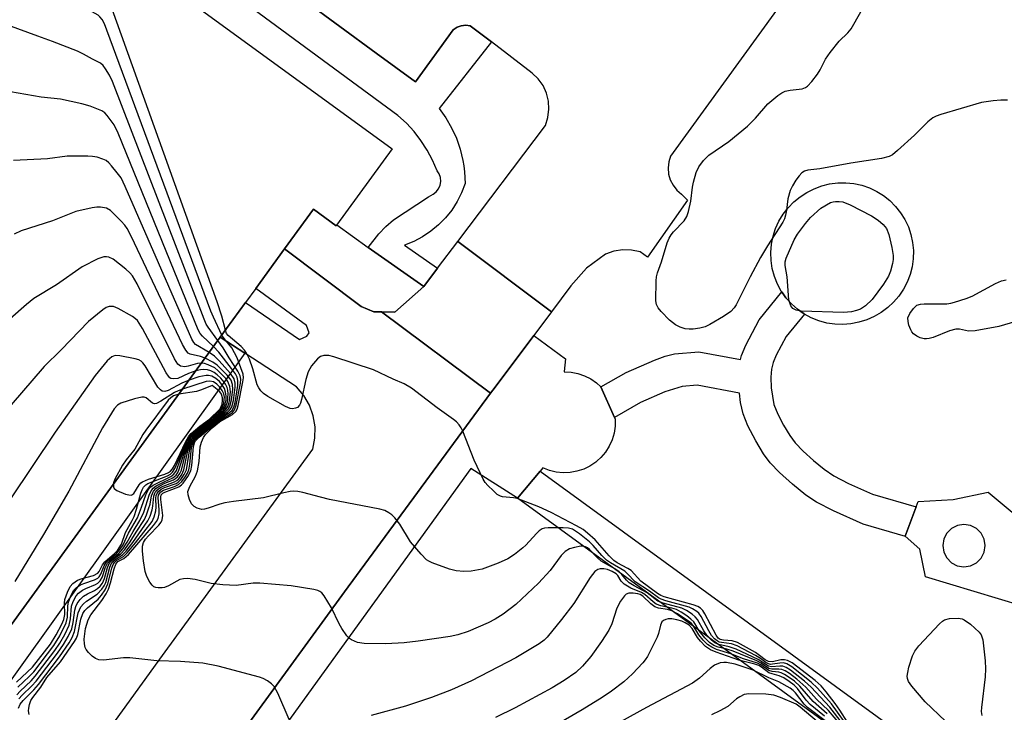
# Model space of a CAD drawing. Units: inches. Extents: x 1243766 to 1249766, y 529454 to 533455.
# Drawn here: x 1245947 to 1246164, y 531720 to 531872 of the extents above; entities that cross this region are included whole.
import ezdxf

# ---------------------------------------------------------------- set-up
doc = ezdxf.new("R2010")
doc.units = ezdxf.units.IN
doc.header["$MEASUREMENT"] = 0
for name, color, linetype in [('BLDG-Footprint', 5, 'Continuous'), ('CULTRL-Pad', 6, 'Continuous'), ('TRANS-Non Street Sidewalk', 7, 'Continuous'), ('TRANS-Parking Lot', 4, 'Continuous'), ('TRANS-Street Sidewalk', 7, 'Continuous'), ('Undefined', 1, 'Continuous')]:
    doc.layers.add(name, color=color, linetype=linetype)

msp = doc.modelspace()

# ---------------------------------------------------------------- linework, layer by layer
at = {"layer": 'BLDG-Footprint', "elevation": 426.89}
msp.add_lwpolyline([(1245694.27, 531917.39), (1245718.31, 531938.77), (1245725.57, 531930.6), (1245747.66, 531905.72), (1245753.22, 531899.45), (1245822.14, 531994.23), (1246028.83, 531843.95), (1246016.59, 531827.11), (1246016.52, 531827.03), (1246011.5, 531830.68), (1246005.15, 531821.96), (1245998.79, 531813.2), (1245996.53, 531810.09), (1245990.97, 531802.45), (1245892.11, 531666.48), (1245875.59, 531643.77), (1245862.66, 531625.98), (1245845.35, 531638.56), (1245848.31, 531642.63), (1245694.44, 531815.9), (1245737.05, 531874.81), (1245707.08, 531904.64)], close=True, dxfattribs=at)
at = {"layer": 'CULTRL-Pad'}
for points in [[(1246129.93, 531805.4), (1246128.15, 531805.25), (1246126.36, 531805.32), (1246124.58, 531805.59), (1246122.85, 531806.06), (1246121.19, 531806.72), (1246119.67, 531807.55), (1246119.61, 531807.58), (1246118.14, 531808.61), (1246116.8, 531809.8), (1246115.61, 531811.14), (1246115.16, 531811.78), (1246114.58, 531812.61), (1246113.73, 531814.18), (1246113.06, 531815.85), (1246112.59, 531817.58), (1246112.32, 531819.35), (1246112.26, 531821.14), (1246112.4, 531822.93), (1246112.75, 531824.69), (1246113.3, 531826.4), (1246114.04, 531828.03), (1246114.97, 531829.57), (1246116.06, 531830.99), (1246117.31, 531832.27), (1246118.7, 531833.4), (1246120.22, 531834.37), (1246121.83, 531835.15), (1246123.5, 531835.78), (1246125.23, 531836.21), (1246127, 531836.45), (1246128.78, 531836.48), (1246130.55, 531836.31), (1246132.3, 531835.93), (1246133.99, 531835.36), (1246135.6, 531834.59), (1246137.11, 531833.65), (1246138.51, 531832.54), (1246139.77, 531831.28), (1246140.87, 531829.88), (1246141.81, 531828.36), (1246142.57, 531826.74), (1246143.14, 531825.06), (1246143.51, 531823.31), (1246143.68, 531821.53), (1246143.64, 531819.75), (1246143.4, 531817.98), (1246142.96, 531816.26), (1246142.32, 531814.59), (1246141.5, 531813.01), (1246140.5, 531811.53), (1246139.33, 531810.18), (1246138.02, 531808.97), (1246136.58, 531807.92), (1246135.03, 531807.04), (1246133.4, 531806.29), (1246131.69, 531805.75)], [(1245996.39, 531798.91), (1245898.4, 531662.19), (1245892.11, 531666.48), (1245990.97, 531802.45)]]:
    msp.add_lwpolyline(points, close=True, dxfattribs=at)
msp.add_polyline3d([(1246167.81, 531743.21, 0), (1246146.34, 531749.69, 0), (1246145.13, 531755.77, 0), (1246141.88, 531758.6, 0), (1246144.72, 531766.3, 0), (1246152.42, 531766.71, 0), (1246160.12, 531768.33, 0), (1246169.43, 531760.63, 0)], dxfattribs=at)
msp.add_polyline3d([(1246157.56, 531760.34, 0), (1246156.26, 531761.01, 0), (1246154.82, 531761.24, 0), (1246153.37, 531761.01, 0), (1246152.07, 531760.35, 0), (1246151.04, 531759.32, 0), (1246150.37, 531758.02, 0), (1246150.14, 531756.58, 0), (1246150.37, 531755.13, 0), (1246151.03, 531753.83, 0), (1246152.06, 531752.79, 0), (1246153.36, 531752.13, 0), (1246154.8, 531751.9, 0), (1246156.25, 531752.12, 0), (1246157.55, 531752.79, 0), (1246158.58, 531753.82, 0), (1246159.25, 531755.12, 0), (1246159.48, 531756.56, 0), (1246159.25, 531758.01, 0), (1246158.59, 531759.31, 0)], close=True, dxfattribs=at)
at = {"layer": 'TRANS-Non Street Sidewalk'}
for points in [[(1246023.54, 531822.24), (1246035.79, 531813.65), (1246029.44, 531808.01), (1246026.5, 531808.04), (1246024.8, 531808.05), (1246021.99, 531809.21), (1246005.15, 531821.96), (1246011.5, 531830.68), (1246016.52, 531827.03), (1246016.59, 531827.11), (1246016.67, 531827.23)], [(1246077.79, 531784.81), (1246074.8, 531791.5), (1246080.4, 531794.66), (1246086.66, 531797.43), (1246089, 531798.27), (1246091.04, 531798.79), (1246096.41, 531799.27), (1246105.59, 531797.54), (1246105.83, 531798.41), (1246106.76, 531800.74), (1246109.73, 531806.28), (1246114.71, 531812.42), (1246115.16, 531811.78), (1246115.61, 531811.14), (1246116.8, 531809.8), (1246118.14, 531808.61), (1246119.61, 531807.58), (1246119.67, 531807.55), (1246115.66, 531802.61), (1246113.47, 531798.53), (1246112.79, 531796.87), (1246112.39, 531795.41), (1246112.25, 531793.67), (1246112.32, 531791.3), (1246112.96, 531787.61), (1246113.81, 531785.48), (1246115.04, 531783.07), (1246116.43, 531780.78), (1246117.6, 531779.22), (1246119.4, 531777.34), (1246121.66, 531775.3), (1246124.03, 531773.4), (1246126.15, 531771.95), (1246129.38, 531770.27), (1246134.67, 531767.87), (1246144.27, 531765.1), (1246141.88, 531758.6), (1246141.91, 531758.58), (1246132.58, 531761.28), (1246126.05, 531764.18), (1246122.35, 531766.1), (1246119.99, 531767.7), (1246117.01, 531770.09), (1246114.16, 531772.67), (1246112.15, 531774.77), (1246110.65, 531776.78), (1246108.93, 531779.62), (1246107.23, 531782.94), (1246106.17, 531785.59), (1246105.58, 531788.08), (1246105.34, 531790.16), (1246096.06, 531791.91), (1246092.72, 531791.61), (1246088.93, 531790.46), (1246083.52, 531788.05)], [(1246056.45, 531766.98), (1246061.44, 531772.98), (1246163.23, 531698.84), (1246160.96, 531695.63), (1246158.77, 531692.45)]]:
    msp.add_lwpolyline(points, close=True, dxfattribs=at)
at = {"layer": 'TRANS-Parking Lot'}
msp.add_lwpolyline([(1246063.92, 531808.03), (1246060.02, 531802.83), (1246051.53, 531791.48), (1246050.53, 531790.12), (1246026.5, 531808.04), (1246029.44, 531808.01), (1246035.79, 531813.65), (1246038.86, 531817.7), (1246043.27, 531823.55)], close=True, dxfattribs=at)
msp.add_lwpolyline([(1245924.29, 531657.91), (1245978.23, 531732.37), (1246011.33, 531777.8), (1246011.83, 531780.21), (1246011.87, 531782.69), (1246011.46, 531785.13), (1246010.61, 531787.47), (1246009.35, 531789.62), (1246007.73, 531791.5), (1245996.39, 531798.91), (1245990.97, 531802.45), (1245996.53, 531810.09), (1246008.39, 531801.97), (1246010.02, 531802.66), (1246010.55, 531803.43), (1246009.99, 531805.06), (1245998.79, 531813.2), (1246005.15, 531821.96), (1246021.99, 531809.21), (1246024.8, 531808.05), (1246026.5, 531808.04), (1246050.53, 531790.12), (1246020.97, 531749.94), (1246018.35, 531746.38), (1245971.61, 531682.25)], dxfattribs=at)
msp.add_polyline3d([(1246160.26, 531938.87, 0), (1246090.17, 531842.35, 0), (1246089.77, 531841.08, 0), (1246089.63, 531839.75, 0), (1246089.75, 531838.41, 0), (1246090.12, 531837.12, 0), (1246090.73, 531835.92, 0), (1246091.56, 531834.85, 0), (1246092.58, 531833.96, 0), (1246093.92, 531832.66, 0), (1246085.09, 531820.08, 0), (1246083.51, 531821.25, 0), (1246081.59, 531821.63, 0), (1246079.63, 531821.68, 0), (1246077.69, 531821.38, 0), (1246075.83, 531820.75, 0), (1246071.64, 531817.68, 0), (1246068.22, 531813.78, 0), (1246063.92, 531808.03, 0), (1246043.27, 531823.55, 0), (1246062.6, 531849.11, 0), (1246063.16, 531850.84, 0), (1246063.39, 531852.66, 0), (1246063.28, 531854.48, 0), (1246062.84, 531856.25, 0), (1246062.08, 531857.91, 0), (1246061.02, 531859.39, 0), (1246059.71, 531860.65, 0), (1246050.71, 531867.5, 0), (1246046.03, 531871.06, 0), (1246045.05, 531871.17, 0), (1246044.07, 531871.06, 0), (1246043.14, 531870.73, 0), (1246042.3, 531870.19, 0), (1246034.01, 531858.69, 0), (1246025.34, 531865.05, 0), (1245977.26, 531900.33, 0)], dxfattribs=at)
at = {"layer": 'TRANS-Street Sidewalk'}
for points in [[(1245977.26, 531900.33), (1246025.34, 531865.05), (1246034.01, 531858.69), (1246042.3, 531870.19), (1246043.14, 531870.73), (1246044.07, 531871.06), (1246045.05, 531871.17), (1246046.03, 531871.06), (1246050.71, 531867.5), (1246039.17, 531852.85), (1246040.65, 531850.78), (1246041.92, 531848.59), (1246042.99, 531846.27), (1246043.82, 531843.87), (1246044.42, 531841.4), (1246044.6, 531840.2), (1246044.79, 531838.89), (1246044.91, 531836.35), (1246044.13, 531834.29), (1246043.14, 531832.33), (1246041.95, 531830.48), (1246040.58, 531828.76), (1246039.04, 531827.19), (1246037.35, 531825.79), (1246035.52, 531824.57), (1246033.58, 531823.54), (1246031.55, 531822.72), (1246038.86, 531817.7), (1246035.79, 531813.65), (1246023.54, 531822.24), (1246025.91, 531825.26), (1246027.44, 531826.85), (1246029.12, 531828.28), (1246036.86, 531833.36), (1246037.84, 531834), (1246038.52, 531834.5), (1246039.05, 531835.17), (1246039.4, 531835.94), (1246039.54, 531836.78), (1246039.47, 531837.62), (1246039.19, 531838.42), (1246038.72, 531839.13), (1246037.73, 531841.44), (1246036.55, 531843.66), (1246035.18, 531845.77), (1246033.65, 531847.76), (1246031.96, 531849.62), (1246030.11, 531851.33), (1245878.04, 531963.12)], [(1245971.61, 531682.25), (1246018.35, 531746.38), (1246020.97, 531749.94), (1246050.53, 531790.12), (1246051.53, 531791.48), (1246060.02, 531802.83), (1246067.05, 531797.7), (1246066.71, 531794.91), (1246066.71, 531794.84), (1246068.25, 531794.76), (1246069.76, 531794.46), (1246071.22, 531793.96), (1246072.59, 531793.26), (1246073.85, 531792.38), (1246074.8, 531791.5), (1246077.79, 531784.81), (1246077.98, 531784.39), (1246077.96, 531782.85), (1246077.74, 531781.32), (1246077.3, 531779.84), (1246076.66, 531778.44), (1246075.84, 531777.14), (1246074.84, 531775.96), (1246074, 531775.21), (1246073.7, 531774.93), (1246072.42, 531774.07), (1246071.03, 531773.4), (1246069.56, 531772.92), (1246068.05, 531772.65), (1246066.51, 531772.6), (1246064.97, 531772.76), (1246063.47, 531773.12), (1246062.04, 531773.69), (1246061.44, 531772.98), (1246056.45, 531766.98), (1246046.2, 531773.51), (1245928.88, 531611.34)]]:
    msp.add_lwpolyline(points, dxfattribs=at)
at = {"layer": 'Undefined'}
for points, elevation in [([(1245992.1, 531804), (1245991.31, 531807.09), (1245990.28, 531810.27), (1245964.75, 531881.58), (1245964.06, 531883.2), (1245963.72, 531883.66), (1245963.33, 531884.01), (1245961.05, 531885.51), (1245959.24, 531887.36), (1245958.5, 531888), (1245950.83, 531893.73), (1245932.24, 531906.78)], 436), ([(1245991.33, 531802.94), (1245989.46, 531806.85), (1245988.9, 531808.22), (1245965.98, 531870.1), (1245965.43, 531871.5), (1245964.91, 531872.44), (1245964.44, 531873.04), (1245964.04, 531873.38), (1245962.04, 531874.5), (1245959.65, 531876.37), (1245957.62, 531877.6), (1245951.94, 531880.85), (1245936.22, 531889.36)], 434), ([(1246164.41, 531854.66), (1246162.97, 531854.65), (1246161.26, 531854.52), (1246158.69, 531854.18), (1246149.74, 531851.53), (1246148.73, 531851.17), (1246147.97, 531850.8), (1246146.84, 531849.91), (1246143.93, 531846.99), (1246140.21, 531843.58), (1246139.08, 531842.66), (1246138.32, 531842.26), (1246136.62, 531841.86), (1246129.86, 531840.78), (1246123.04, 531839.57), (1246120.42, 531839.24), (1246119.71, 531839.03), (1246119.09, 531838.64), (1246118.49, 531838.03), (1246117.81, 531837.08), (1246117.04, 531835.83), (1246116.53, 531834.8), (1246115.98, 531832.95), (1246115.7, 531830.42), (1246115.49, 531829.34), (1246115.26, 531828.55), (1246114.92, 531827.78), (1246111.57, 531822.62), (1246109.99, 531820.04), (1246107.71, 531815.75), (1246104.66, 531809.6), (1246104.18, 531808.93), (1246103.45, 531808.16), (1246101.82, 531807.01), (1246098.81, 531805.23), (1246097.77, 531804.74), (1246096.63, 531804.46), (1246095.15, 531804.26), (1246094.27, 531804.2), (1246093.41, 531804.29), (1246092.31, 531804.65), (1246091.27, 531805.17), (1246089.94, 531806.25), (1246088.13, 531808.09), (1246087.42, 531808.95), (1246087.08, 531809.67), (1246086.95, 531810.5), (1246086.97, 531814.9), (1246087.06, 531815.76), (1246087.29, 531816.61), (1246088.19, 531819.1), (1246089.45, 531823.24), (1246089.86, 531824.3), (1246090.3, 531825.02), (1246090.83, 531825.67), (1246093.19, 531828.09), (1246093.76, 531829.03), (1246094.11, 531830.12), (1246094.63, 531832.4), (1246095, 531835.54), (1246095.2, 531836.64), (1246095.85, 531838.77), (1246096.43, 531840.02), (1246097.45, 531841.35), (1246098.62, 531842.55), (1246103.01, 531845.54), (1246107.11, 531848.96), (1246108.87, 531850.74), (1246111.63, 531853.89), (1246113.79, 531855.68), (1246114.7, 531856.31), (1246115.45, 531856.64), (1246116.52, 531856.87), (1246119.14, 531857.19), (1246119.94, 531857.45), (1246120.37, 531857.76), (1246121.32, 531858.78), (1246122.53, 531860.38), (1246123.12, 531861.37), (1246124.32, 531863.69), (1246125.34, 531865.14), (1246127.36, 531867.69), (1246129.26, 531869.54), (1246129.97, 531870.38), (1246132.12, 531874.1)], 438), ([(1245990.43, 531801.71), (1245988.27, 531804.66), (1245987.88, 531805.35), (1245987.39, 531806.44), (1245967.19, 531858.78), (1245966.59, 531860.15), (1245965.69, 531861.61), (1245965.17, 531862.28), (1245964.55, 531862.81), (1245962.81, 531863.67), (1245960.85, 531864.83), (1245959.53, 531865.44), (1245954, 531867.63), (1245950.73, 531868.75), (1245939.67, 531872.8)], 432), ([(1245989.5, 531800.43), (1245987.01, 531802.68), (1245986.52, 531803.31), (1245986.11, 531804.09), (1245968.49, 531847.37), (1245967.57, 531849.21), (1245966.07, 531851.27), (1245965.5, 531851.86), (1245964.83, 531852.3), (1245962.31, 531853.34), (1245960.47, 531853.89), (1245955.77, 531854.86), (1245951.49, 531855.37), (1245943.06, 531856.81)], 430), ([(1245988.53, 531799.1), (1245985.52, 531800.89), (1245985.14, 531801.27), (1245984.69, 531802), (1245970.01, 531835.67), (1245969.1, 531837.55), (1245968.27, 531838.69), (1245967.01, 531840.23), (1245966.44, 531840.85), (1245965.81, 531841.37), (1245965.11, 531841.7), (1245963.83, 531842.09), (1245962.81, 531842.28), (1245961.77, 531842.36), (1245957.2, 531842.34), (1245952.88, 531841.78), (1245945.44, 531841.39)], 428), ([(1245987.62, 531797.84), (1245986.57, 531798.24), (1245984.31, 531798.76), (1245983.89, 531798.98), (1245983.35, 531799.58), (1245982.67, 531800.86), (1245971.42, 531824.59), (1245970.46, 531826.43), (1245969.94, 531827.15), (1245969.15, 531828.04), (1245966.81, 531830.35), (1245965.87, 531830.87), (1245964.58, 531831.13), (1245963.79, 531831.11), (1245962.77, 531830.96), (1245959.17, 531830.12), (1245954, 531828.09), (1245947.11, 531825.92), (1245945.54, 531825.13)], 426), ([(1245986.84, 531796.77), (1245985.93, 531796.68), (1245983.9, 531796.06), (1245983.14, 531795.96), (1245982.19, 531796.08), (1245981.61, 531796.51), (1245980.87, 531797.72), (1245972.63, 531814.19), (1245971.62, 531815.99), (1245971.06, 531816.66), (1245970.18, 531817.45), (1245967.37, 531819.68), (1245966.4, 531820.09), (1245965.92, 531820.16), (1245965.3, 531820.14), (1245963.99, 531819.7), (1245960.55, 531817.97), (1245954.85, 531814.01), (1245949.87, 531810.98), (1245948.28, 531809.7), (1245940.99, 531803.36)], 424), ([(1246166.23, 531805.91), (1246162.48, 531804.81), (1246157.27, 531803.84), (1246155.84, 531803.77), (1246153.82, 531804.23), (1246153.06, 531804.23), (1246151.67, 531803.83), (1246148.04, 531802.38), (1246147.18, 531802.14), (1246146.6, 531802.07), (1246146.03, 531802.09), (1246145.2, 531802.33), (1246144.42, 531802.71), (1246143.72, 531803.2), (1246143.37, 531803.61), (1246143.11, 531804.08), (1246142.71, 531805.12), (1246142.52, 531805.92), (1246142.49, 531806.7), (1246142.88, 531807.68), (1246143.67, 531808.81), (1246144.46, 531809.5), (1246145.21, 531809.72), (1246146.04, 531809.79), (1246151.05, 531809.84), (1246151.92, 531809.96), (1246152.77, 531810.18), (1246155.28, 531810.99), (1246156.64, 531811.53), (1246161.74, 531814.3), (1246163.06, 531814.86), (1246164.15, 531815.11)], 438), ([(1245985.61, 531795.07), (1245983.95, 531794.45), (1245981.61, 531793.4), (1245980.55, 531793.26), (1245980.08, 531793.38), (1245979.87, 531793.51), (1245979.52, 531793.89), (1245979.05, 531794.61), (1245973.81, 531804.37), (1245972.72, 531806.12), (1245972.32, 531806.52), (1245971.61, 531807.03), (1245968.49, 531808.77), (1245967.42, 531809.2), (1245966.51, 531809.23), (1245965.81, 531808.97), (1245965.11, 531808.51), (1245961.95, 531805.93), (1245955.94, 531799.71), (1245952.13, 531796.01), (1245942.6, 531784.89)], 422), ([(1246129.18, 531717.66), (1246127.46, 531720.33), (1246126.44, 531721.75), (1246124.45, 531724.36), (1246123.33, 531725.68), (1246122.02, 531726.81), (1246116.94, 531730.75), (1246115.97, 531731.27), (1246115.26, 531731.41), (1246114.49, 531731.36), (1246112.64, 531730.98), (1246111.72, 531731.01), (1246111.05, 531731.36), (1246109.8, 531732.36), (1246108.87, 531732.99), (1246104.96, 531735.21), (1246103.76, 531735.6), (1246101.81, 531735.72), (1246101.12, 531735.9), (1246100.7, 531736.19), (1246100.19, 531736.83), (1246097.72, 531741.53), (1246097.25, 531742.26), (1246096.76, 531742.77), (1246096.22, 531743.12), (1246095.13, 531743.53), (1246088.8, 531745.26), (1246088.04, 531745.58), (1246087.28, 531746.04), (1246083.62, 531748.71), (1246081.46, 531751.04), (1246080.73, 531751.52), (1246078.4, 531752.77), (1246077.67, 531753.28), (1246076.65, 531754.29), (1246073.54, 531757.8), (1246071.89, 531759.29), (1246070.9, 531760.07), (1246069.43, 531760.94), (1246063.9, 531763.88), (1246061.13, 531765.13), (1246056.39, 531766.94), (1246055.56, 531767.11), (1246053.17, 531767.29), (1246052.7, 531767.42), (1246051.99, 531767.84), (1246051.13, 531768.59), (1246049.9, 531769.82), (1246049.35, 531770.48), (1246048.9, 531771.21), (1246046.9, 531775.37), (1246044.44, 531781.75), (1246044.05, 531782.5), (1246043.57, 531783.19), (1246042.99, 531783.8), (1246042.33, 531784.33), (1246038.74, 531786.94), (1246033.13, 531791.23), (1246031.46, 531792.2), (1246029.09, 531793.2), (1246024.73, 531795.27), (1246016, 531798.16), (1246014.86, 531798.42), (1246013.78, 531798.43), (1246013.03, 531798.22), (1246012.38, 531797.72), (1246011.08, 531796.12), (1246010.31, 531794.86), (1246009.81, 531793.17), (1246008.89, 531788.76), (1246008.62, 531787.92), (1246008.41, 531787.5), (1246007.95, 531787.01), (1246007.56, 531786.8), (1246006.86, 531786.71), (1246006.36, 531786.79), (1246005.31, 531787.23), (1246001.44, 531789.39), (1246000.49, 531790.05), (1245999.93, 531790.63), (1245999.44, 531791.29), (1245999.06, 531792), (1245998.17, 531795.49), (1245997.38, 531797.66), (1245996.77, 531798.96), (1245996.32, 531799.62), (1245995.6, 531800.42), (1245992.69, 531802.83), (1245992.37, 531803.27), (1245992.1, 531804)], 436), ([(1246128.04, 531717.39), (1246125.29, 531720.95), (1246121.18, 531725.35), (1246119.65, 531726.71), (1246116.63, 531729.13), (1246115.65, 531729.73), (1246114.93, 531729.98), (1246114.26, 531730.03), (1246112.45, 531729.85), (1246111.78, 531729.99), (1246109.46, 531731.47), (1246104.65, 531733.77), (1246103.09, 531734.29), (1246100.81, 531734.74), (1246099.95, 531735.11), (1246099.17, 531735.71), (1246098.18, 531736.82), (1246097.48, 531737.79), (1246096.12, 531740.26), (1246095.61, 531740.88), (1246094.94, 531741.45), (1246093.71, 531742.27), (1246092.67, 531742.78), (1246088.56, 531743.85), (1246087.38, 531744.32), (1246085.03, 531746.15), (1246082.19, 531747.67), (1246081.08, 531748.39), (1246080.5, 531748.94), (1246079.45, 531750.22), (1246078.83, 531750.81), (1246077.87, 531751.45), (1246074.92, 531753.12), (1246074.05, 531753.88), (1246072.31, 531755.73), (1246071.86, 531756.09), (1246071.44, 531756.3), (1246070.95, 531756.41), (1246070.41, 531756.4), (1246069.01, 531756.17), (1246067.92, 531755.83), (1246066.98, 531755.28), (1246066.1, 531754.36), (1246063.68, 531751.04), (1246061.07, 531748.27), (1246056.11, 531743.56), (1246053.27, 531741.44), (1246051.54, 531740.33), (1246050, 531739.58), (1246045.57, 531737.67), (1246043.29, 531736.88), (1246041.59, 531736.55), (1246034.57, 531735.5), (1246031.47, 531735.12), (1246027.43, 531734.9), (1246022.65, 531735), (1246021.2, 531735.22), (1246019.87, 531735.8), (1246019.4, 531736.12), (1246018.84, 531736.7), (1246017.72, 531738.29), (1246017.16, 531739.3), (1246015.5, 531742.82), (1246013.86, 531745.51), (1246013.32, 531746.13), (1246012.91, 531746.43), (1246012.43, 531746.66), (1246011.59, 531746.89), (1246006.58, 531747.68), (1245999.65, 531748.31), (1245998.24, 531748.27), (1245994.46, 531747.75), (1245991.55, 531747.9), (1245988.95, 531748.18), (1245985.43, 531749.11), (1245983.74, 531749.29), (1245982.89, 531749.26), (1245982.08, 531749.08), (1245979.59, 531747.72), (1245978.68, 531747.35), (1245978.13, 531747.25), (1245977.3, 531747.22), (1245976.78, 531747.3), (1245976.31, 531747.48), (1245975.93, 531747.81), (1245975.47, 531748.48), (1245974.81, 531749.75), (1245974.4, 531750.82), (1245974.05, 531753.2), (1245973.86, 531755.3), (1245973.84, 531756.46), (1245974.04, 531757.27), (1245974.48, 531757.97), (1245975.14, 531758.74), (1245977.43, 531761.07), (1245977.95, 531761.75), (1245978.17, 531762.2), (1245978.3, 531763.21), (1245977.85, 531766.72), (1245977.85, 531767.26), (1245977.97, 531767.73), (1245978.28, 531768.08), (1245978.73, 531768.35), (1245981.8, 531769.48), (1245982.39, 531769.91), (1245982.78, 531770.33), (1245983.82, 531771.75), (1245984.48, 531773.03), (1245984.71, 531774.18), (1245985.04, 531778.36), (1245985.27, 531779.18), (1245985.53, 531779.63), (1245986.33, 531780.45), (1245990.19, 531783.65), (1245991.1, 531784.27), (1245993.02, 531785.41), (1245993.67, 531785.89), (1245994.12, 531786.43), (1245994.5, 531787.47), (1245995.39, 531792.37), (1245995.46, 531793.22), (1245995.35, 531793.97), (1245994.86, 531794.99), (1245992.89, 531797.92), (1245991.62, 531800.12), (1245990.43, 531801.71)], 432), ([(1246128.62, 531717.52), (1246126.98, 531719.89), (1246125.61, 531721.69), (1246122.57, 531725.18), (1246121.14, 531726.49), (1246116.92, 531729.85), (1246115.78, 531730.52), (1246115.03, 531730.71), (1246114.25, 531730.68), (1246112.67, 531730.41), (1246112.16, 531730.4), (1246111.74, 531730.49), (1246111.15, 531730.8), (1246109.98, 531731.66), (1246108.92, 531732.32), (1246104.84, 531734.47), (1246103.62, 531734.9), (1246101.43, 531735.18), (1246100.88, 531735.32), (1246100.41, 531735.55), (1246099.83, 531736.01), (1246099.19, 531736.79), (1246098.6, 531737.78), (1246096.91, 531740.97), (1246096.38, 531741.67), (1246095.97, 531742.04), (1246095.02, 531742.66), (1246094.24, 531743.02), (1246089.1, 531744.4), (1246088.12, 531744.75), (1246087.52, 531745.08), (1246085.51, 531746.53), (1246082.41, 531748.56), (1246080.64, 531750.42), (1246080.08, 531750.9), (1246076.95, 531752.74), (1246076.05, 531753.36), (1246075, 531754.36), (1246073.09, 531756.6), (1246072.29, 531757.4), (1246070.1, 531759.16), (1246068.56, 531760.15), (1246067.66, 531760.42), (1246066.54, 531760.5), (1246063.19, 531760.49), (1246062.4, 531760.38), (1246061.92, 531760.22), (1246061.25, 531759.79), (1246060.63, 531759.23), (1246058.3, 531756.64), (1246057.66, 531756.04), (1246055.8, 531754.62), (1246054.34, 531753.66), (1246052.22, 531752.72), (1246048.69, 531751.37), (1246046.25, 531750.89), (1246044.59, 531750.84), (1246042.93, 531751.03), (1246041.47, 531751.4), (1246037.67, 531752.75), (1246036.9, 531753.12), (1246036.43, 531753.43), (1246035.19, 531754.68), (1246032.88, 531757.39), (1246030.5, 531761.29), (1246029.41, 531762.67), (1246028.79, 531763.3), (1246028.13, 531763.81), (1246027.19, 531764.27), (1246026.14, 531764.6), (1246015.01, 531766.74), (1246013.04, 531767.19), (1246009.16, 531768.27), (1246008.04, 531768.48), (1246007.2, 531768.53), (1246006.37, 531768.46), (1246004.99, 531768.19), (1246000.5, 531767.09), (1245993.88, 531766.26), (1245991.98, 531765.95), (1245990.87, 531765.67), (1245988.32, 531764.8), (1245987.48, 531764.58), (1245986.92, 531764.54), (1245986.4, 531764.63), (1245985.9, 531764.8), (1245985.2, 531765.19), (1245984.64, 531765.73), (1245984.15, 531766.68), (1245983.86, 531767.72), (1245983.85, 531768.51), (1245984.24, 531769.55), (1245985.5, 531771.83), (1245985.94, 531773.06), (1245986.3, 531775.08), (1245986.54, 531778.3), (1245986.84, 531779.37), (1245987.28, 531780.36), (1245987.71, 531781.05), (1245989.18, 531782.52), (1245990.8, 531783.79), (1245993.67, 531785.4), (1245994.42, 531786.09), (1245994.67, 531786.58), (1245994.92, 531787.4), (1245995.95, 531792.66), (1245996.06, 531793.52), (1245996.02, 531794.29), (1245994.67, 531797.94), (1245993.48, 531800.15), (1245991.83, 531802.18), (1245991.33, 531802.94)], 434), ([(1246006.16, 531718.25), (1246003.63, 531724.06), (1246002.84, 531725.53), (1246002.28, 531726.13), (1246001.39, 531726.77), (1246000.41, 531727.3), (1245999.59, 531727.59), (1245990.53, 531730.01), (1245987.15, 531730.68), (1245982.21, 531731), (1245976.98, 531731.18), (1245971.01, 531731.86), (1245969.61, 531731.81), (1245965.26, 531731.3), (1245964.18, 531731.39), (1245963.44, 531731.68), (1245962.77, 531732.18), (1245961.95, 531732.99), (1245961.44, 531733.67), (1245961.21, 531734.14), (1245961.02, 531734.89), (1245960.96, 531735.97), (1245961.29, 531738.33), (1245961.85, 531740.17), (1245962.41, 531741.33), (1245964.84, 531744.49), (1245965.8, 531745.95), (1245966.36, 531746.97), (1245966.81, 531748.35), (1245967.57, 531751.47), (1245967.94, 531752.5), (1245968.4, 531753.08), (1245969.71, 531753.7), (1245970.77, 531754.61), (1245976.25, 531760.95), (1245976.93, 531761.84), (1245977.28, 531762.56), (1245977.52, 531763.58), (1245977.51, 531764.47), (1245977.3, 531767.14), (1245977.38, 531767.67), (1245977.56, 531768.07), (1245977.85, 531768.37), (1245978.45, 531768.74), (1245980.88, 531769.59), (1245981.76, 531770.01), (1245982.49, 531770.69), (1245983.31, 531771.8), (1245983.72, 531772.51), (1245984.03, 531773.28), (1245984.23, 531774.4), (1245984.65, 531778.16), (1245984.97, 531779.17), (1245985.37, 531779.83), (1245986.12, 531780.6), (1245990.09, 531783.87), (1245993.01, 531785.84), (1245993.56, 531786.38), (1245993.92, 531787.03), (1245994.21, 531788.11), (1245994.8, 531791.8), (1245994.84, 531792.92), (1245994.69, 531793.64), (1245994.29, 531794.4), (1245993.42, 531795.6), (1245990.67, 531799.14), (1245989.5, 531800.43)], 430), ([(1245984.08, 531792.97), (1245982.46, 531792.32), (1245979.45, 531790.72), (1245978.76, 531790.53), (1245978.16, 531790.58), (1245977.76, 531790.85), (1245977.24, 531791.49), (1245974.45, 531796.14), (1245973.93, 531796.84), (1245973.52, 531797.21), (1245973.05, 531797.46), (1245972.24, 531797.72), (1245968.82, 531798.39), (1245967.77, 531798.42), (1245967.08, 531798.17), (1245966.06, 531797.25), (1245963.4, 531794.03), (1245954.61, 531781.56), (1245944.59, 531766.64)], 420), ([(1245946.48, 531720.76), (1245946.85, 531721.6), (1245947.54, 531722.46), (1245949.87, 531724.77), (1245950.89, 531725.94), (1245955.53, 531732.06), (1245957.66, 531735.12), (1245958.36, 531736.35), (1245958.88, 531737.65), (1245959.67, 531741.74), (1245959.91, 531742.43), (1245960.26, 531743.04), (1245960.82, 531743.7), (1245961.46, 531744.29), (1245963.87, 531745.86), (1245964.87, 531746.93), (1245965.37, 531747.66), (1245965.76, 531748.44), (1245966.64, 531751.82), (1245967.1, 531752.8), (1245967.68, 531753.38), (1245969.44, 531754.56), (1245970.21, 531755.35), (1245971.67, 531757.23), (1245975.01, 531761.98), (1245975.51, 531763.02), (1245975.95, 531764.4), (1245976.13, 531765.26), (1245976.29, 531767.42), (1245976.51, 531768.14), (1245976.76, 531768.56), (1245977.33, 531769.07), (1245978.01, 531769.48), (1245980.86, 531770.6), (1245981.39, 531770.92), (1245981.8, 531771.29), (1245982.47, 531772.19), (1245982.95, 531773.22), (1245983.84, 531777.52), (1245984.4, 531779.05), (1245984.91, 531779.99), (1245985.41, 531780.58), (1245986.04, 531781.14), (1245988.6, 531783.14), (1245990.19, 531784.53), (1245992.19, 531786.06), (1245992.73, 531786.64), (1245993.1, 531787.28), (1245993.46, 531788.63), (1245993.7, 531790.96), (1245993.65, 531792.06), (1245993.33, 531792.99), (1245992.49, 531794.1), (1245990.26, 531796.33), (1245989.35, 531796.98), (1245987.62, 531797.84)], 426), ([(1245948.82, 531719.33), (1245948.74, 531720.15), (1245948.78, 531720.73), (1245948.94, 531721.59), (1245949.23, 531722.41), (1245949.66, 531723.1), (1245951.43, 531725.34), (1245952.76, 531727.49), (1245955.77, 531730.98), (1245958.86, 531735.4), (1245959.28, 531736.18), (1245959.57, 531737), (1245960.25, 531740.37), (1245960.66, 531741.59), (1245961.13, 531742.25), (1245961.71, 531742.85), (1245964.03, 531744.74), (1245964.77, 531745.62), (1245965.59, 531746.82), (1245966.21, 531748.13), (1245967.09, 531751.61), (1245967.38, 531752.42), (1245967.63, 531752.85), (1245968.08, 531753.28), (1245969.66, 531754.19), (1245970.47, 531754.96), (1245972.28, 531757.14), (1245975.94, 531761.9), (1245976.41, 531762.89), (1245976.76, 531764.19), (1245976.81, 531765.03), (1245976.77, 531767.02), (1245976.83, 531767.56), (1245977.04, 531768.14), (1245977.32, 531768.51), (1245977.97, 531768.99), (1245978.71, 531769.34), (1245981.23, 531770.26), (1245981.65, 531770.52), (1245982.24, 531771.09), (1245983.03, 531772.23), (1245983.49, 531773.25), (1245984.26, 531777.88), (1245984.58, 531778.88), (1245985.06, 531779.81), (1245985.97, 531780.78), (1245988.6, 531782.87), (1245990.1, 531784.17), (1245992.59, 531785.96), (1245993.14, 531786.52), (1245993.5, 531787.14), (1245993.86, 531788.54), (1245994.25, 531791.49), (1245994.25, 531792.36), (1245994.01, 531793.31), (1245993.23, 531794.47), (1245990.75, 531797.28), (1245989.71, 531798.26), (1245988.53, 531799.1)], 428), ([(1245946.14, 531723.72), (1245946.84, 531724.51), (1245949.27, 531726.8), (1245950.18, 531727.78), (1245954.53, 531733.48), (1245955.62, 531735.05), (1245956.72, 531736.99), (1245957.66, 531739.06), (1245957.96, 531740.45), (1245958.19, 531743.22), (1245958.55, 531744.28), (1245959.23, 531745.5), (1245959.76, 531746.11), (1245960.59, 531746.74), (1245961.31, 531747.11), (1245963.48, 531747.97), (1245963.96, 531748.26), (1245964.51, 531748.77), (1245965.03, 531749.65), (1245965.61, 531751.64), (1245966.11, 531752.69), (1245966.67, 531753.3), (1245968.6, 531754.82), (1245969.49, 531755.84), (1245970.43, 531757.3), (1245971.75, 531759.7), (1245973.27, 531762.12), (1245974.09, 531763.94), (1245975.4, 531767.87), (1245975.86, 531768.82), (1245976.19, 531769.21), (1245976.84, 531769.69), (1245978.57, 531770.62), (1245980.49, 531771.49), (1245981.21, 531772.06), (1245981.64, 531772.68), (1245981.86, 531773.15), (1245982.61, 531775.78), (1245983.01, 531776.89), (1245984.04, 531779.35), (1245984.62, 531780.35), (1245985.48, 531781.23), (1245988.6, 531783.66), (1245991.15, 531785.91), (1245991.71, 531786.46), (1245992.03, 531786.91), (1245992.29, 531787.43), (1245992.56, 531788.26), (1245992.71, 531789.97), (1245992.63, 531790.82), (1245992.48, 531791.36), (1245992.14, 531792.13), (1245991.83, 531792.59), (1245991.11, 531793.42), (1245990.3, 531794.18), (1245989.64, 531794.67), (1245988.9, 531795.04), (1245988.12, 531795.28), (1245987.34, 531795.38), (1245986.59, 531795.31), (1245985.61, 531795.07)], 422), ([(1245946.56, 531722.77), (1245947.29, 531723.59), (1245949.47, 531725.68), (1245950.4, 531726.7), (1245955.12, 531732.89), (1245956.44, 531734.8), (1245957.45, 531736.51), (1245958.22, 531738.25), (1245958.54, 531739.6), (1245958.9, 531742.34), (1245959.13, 531743.11), (1245959.46, 531743.82), (1245960.07, 531744.67), (1245960.83, 531745.39), (1245961.72, 531745.96), (1245963.22, 531746.68), (1245963.93, 531747.09), (1245964.52, 531747.65), (1245965.02, 531748.3), (1245965.48, 531749.29), (1245966.11, 531751.74), (1245966.59, 531752.74), (1245967.16, 531753.35), (1245969.02, 531754.72), (1245969.93, 531755.71), (1245971.11, 531757.39), (1245972.4, 531759.5), (1245974.26, 531762.3), (1245974.71, 531763.31), (1245975.17, 531764.64), (1245975.48, 531765.71), (1245975.81, 531767.54), (1245976.23, 531768.57), (1245976.78, 531769.16), (1245977.48, 531769.63), (1245978.78, 531770.28), (1245980.63, 531771.02), (1245981.13, 531771.32), (1245981.54, 531771.71), (1245982.04, 531772.41), (1245982.41, 531773.18), (1245983.3, 531776.83), (1245984.11, 531778.95), (1245984.76, 531780.17), (1245985.84, 531781.26), (1245988.6, 531783.41), (1245990.06, 531784.72), (1245991.59, 531785.94), (1245992.21, 531786.56), (1245992.6, 531787.19), (1245992.88, 531787.88), (1245993.01, 531788.43), (1245993.19, 531790.45), (1245993.08, 531791.59), (1245992.66, 531792.68), (1245992.18, 531793.35), (1245991.41, 531794.18), (1245990.39, 531795.16), (1245989.73, 531795.68), (1245988.27, 531796.41), (1245987.5, 531796.66), (1245986.84, 531796.77)], 424), ([(1245946.39, 531725.4), (1245948.87, 531727.72), (1245949.86, 531728.76), (1245954.3, 531734.54), (1245955.61, 531736.7), (1245957.03, 531739.57), (1245957.33, 531740.81), (1245957.36, 531743.28), (1245957.49, 531744.1), (1245958, 531745.47), (1245958.72, 531746.74), (1245959.3, 531747.35), (1245960.14, 531747.91), (1245960.89, 531748.22), (1245963.28, 531749), (1245963.98, 531749.38), (1245964.29, 531749.67), (1245964.66, 531750.26), (1245965.36, 531752.12), (1245965.8, 531752.86), (1245966.39, 531753.44), (1245968.17, 531754.86), (1245968.92, 531755.74), (1245969.55, 531756.71), (1245970.76, 531759.32), (1245972.71, 531762.68), (1245973.64, 531765.01), (1245974.53, 531767.77), (1245975.13, 531768.95), (1245975.46, 531769.36), (1245976.14, 531769.87), (1245980.04, 531771.78), (1245980.76, 531772.29), (1245981.31, 531773.13), (1245982.14, 531775.46), (1245983.04, 531777.65), (1245983.88, 531779.54), (1245984.47, 531780.53), (1245985.48, 531781.5), (1245988.78, 531784.07), (1245990.99, 531786.1), (1245991.71, 531787), (1245992.04, 531787.8), (1245992.23, 531788.65), (1245992.27, 531789.52), (1245992.15, 531790.38), (1245991.87, 531791.13), (1245991.31, 531792.06), (1245990.79, 531792.67), (1245989.99, 531793.37), (1245989.11, 531793.85), (1245988.39, 531794.03), (1245987.88, 531794.04), (1245986.26, 531793.71), (1245984.08, 531792.97)], 420), ([(1245982.67, 531791.04), (1245981.66, 531790.67), (1245980.87, 531790.28), (1245977.87, 531788.37), (1245976.9, 531787.88), (1245976.45, 531787.8), (1245976.03, 531787.92), (1245974.64, 531789.1), (1245974.18, 531789.26), (1245973.69, 531789.26), (1245972.06, 531788.87), (1245969.05, 531787.9), (1245968.3, 531787.52), (1245967.55, 531786.71), (1245965.02, 531782.53), (1245957.61, 531768.54), (1245952, 531758.99), (1245945.72, 531748.63)], 418), ([(1245946.09, 531726.44), (1245949.58, 531729.77), (1245953.55, 531734.88), (1245954.79, 531736.91), (1245956.03, 531739.25), (1245956.51, 531740.31), (1245956.73, 531741.36), (1245956.62, 531743.88), (1245956.71, 531744.7), (1245957.27, 531746.28), (1245957.91, 531747.53), (1245958.45, 531748.23), (1245959.47, 531748.94), (1245960.51, 531749.33), (1245963.01, 531749.99), (1245963.96, 531750.47), (1245964.3, 531750.87), (1245965.03, 531752.32), (1245965.51, 531753), (1245967.67, 531754.8), (1245968.31, 531755.5), (1245969.17, 531756.9), (1245970.1, 531759.45), (1245971.57, 531762.08), (1245972.01, 531762.99), (1245972.53, 531764.55), (1245973.45, 531768.14), (1245973.72, 531768.84), (1245974.08, 531769.45), (1245974.56, 531769.91), (1245975.03, 531770.21), (1245979.33, 531771.96), (1245979.98, 531772.3), (1245980.47, 531772.71), (1245980.96, 531773.51), (1245983.6, 531779.5), (1245984.33, 531780.71), (1245984.88, 531781.26), (1245986.52, 531782.62), (1245988.59, 531784.16), (1245990.82, 531786.27), (1245991.43, 531787.1), (1245991.71, 531787.9), (1245991.85, 531788.75), (1245991.86, 531789.28), (1245991.72, 531789.99), (1245991.39, 531790.69), (1245990.78, 531791.55), (1245990.19, 531792.15), (1245989.48, 531792.6), (1245988.67, 531792.78), (1245987.84, 531792.67), (1245982.67, 531791.04)], 418), ([(1245967.4, 531770.03), (1245967.45, 531769.51), (1245967.62, 531769.14), (1245968.2, 531768.66), (1245970.05, 531767.9), (1245970.83, 531767.71), (1245971.3, 531767.69), (1245971.51, 531767.75), (1245971.88, 531768.03), (1245973.08, 531769.95), (1245973.46, 531770.38), (1245973.82, 531770.64), (1245975.13, 531771.19), (1245978.76, 531772.3), (1245979.54, 531772.63), (1245979.99, 531772.92), (1245980.44, 531773.44), (1245980.88, 531774.2), (1245983.28, 531779.37), (1245984, 531780.65), (1245984.58, 531781.28), (1245986.49, 531782.87), (1245988.57, 531784.39), (1245990.83, 531786.63), (1245991.18, 531787.17), (1245991.35, 531787.7), (1245991.48, 531788.54), (1245991.48, 531789.1), (1245991.25, 531789.88), (1245990.85, 531790.41), (1245990.3, 531790.96), (1245989.14, 531791.81), (1245986.86, 531790.85), (1245985.75, 531790.47), (1245981.85, 531789.91)], 416), ([(1245981.85, 531789.91), (1245980.66, 531789.54), (1245980.05, 531789.13), (1245979.48, 531788.6), (1245974.54, 531781.95), (1245973.93, 531781.03), (1245972.17, 531777.81), (1245970.23, 531775.45), (1245969.43, 531774.28), (1245967.76, 531771.22), (1245967.45, 531770.42), (1245967.4, 531770.03)], 416), ([(1246127.44, 531717.28), (1246124.99, 531720.23), (1246122.36, 531722.7), (1246119.97, 531725.38), (1246117.98, 531727.15), (1246116.38, 531728.39), (1246115.44, 531728.96), (1246114.71, 531729.27), (1246114.01, 531729.36), (1246112.5, 531729.32), (1246111.81, 531729.5), (1246110.14, 531730.65), (1246109.19, 531731.14), (1246103.96, 531733.27), (1246102.57, 531733.71), (1246100.68, 531734.18), (1246099.7, 531734.57), (1246098.76, 531735.23), (1246097.73, 531736.24), (1246096.45, 531737.79), (1246095.27, 531739.76), (1246094.67, 531740.37), (1246093.74, 531741.08), (1246092.52, 531741.91), (1246091.49, 531742.47), (1246090.43, 531742.8), (1246088.02, 531743.32), (1246087.04, 531743.69), (1246086.35, 531744.19), (1246084.53, 531745.79), (1246083.77, 531746.2), (1246081.42, 531747.17), (1246079.95, 531748.03), (1246079.28, 531748.69), (1246078.53, 531749.95), (1246078.22, 531750.32), (1246077.32, 531750.88), (1246076.28, 531751.28), (1246075.47, 531751.44), (1246074.63, 531751.44), (1246074.12, 531751.31), (1246073.47, 531750.86), (1246072.45, 531749.52), (1246068.84, 531743.77), (1246066.13, 531740.26), (1246063.01, 531736.41), (1246062.32, 531735.76), (1246061.19, 531734.94), (1246056.1, 531731.87), (1246046.3, 531726.78), (1246041.89, 531724.81), (1246037.53, 531723.09), (1246031.79, 531721.16), (1246024.22, 531719.1)], 430), ([(1246124.68, 531719.52), (1246121.57, 531722.21), (1246118.65, 531725.62), (1246117.45, 531726.68), (1246116.29, 531727.53), (1246115.31, 531728.16), (1246114.55, 531728.53), (1246114.01, 531728.67), (1246112.54, 531728.8), (1246111.84, 531729.02), (1246110.09, 531730.29), (1246109.36, 531730.66), (1246106.27, 531731.61), (1246103.47, 531732.69), (1246100.28, 531733.7), (1246099.24, 531734.16), (1246098.34, 531734.79), (1246097.33, 531735.75), (1246096.44, 531736.9), (1246095.15, 531738.97), (1246094.77, 531739.38), (1246094.12, 531739.92), (1246091.71, 531741.5), (1246090.46, 531742.18), (1246089.49, 531742.47), (1246087.51, 531742.8), (1246086.7, 531743.07), (1246085.84, 531743.7), (1246084.04, 531745.43), (1246083.47, 531745.75), (1246082.97, 531745.9), (1246081.92, 531746.07), (1246080.99, 531746.07), (1246080.38, 531745.83), (1246080, 531745.47), (1246079.18, 531744.3), (1246078.34, 531742.75), (1246077.22, 531739.33), (1246076.57, 531737.95), (1246074.99, 531735.46), (1246072.58, 531732.16), (1246070.76, 531729.97), (1246069.27, 531728.59), (1246066.77, 531726.86), (1246064.1, 531725.26), (1246055.91, 531720.83), (1246051.61, 531718.71)], 428), ([(1246124.13, 531719.02), (1246120.94, 531721.54), (1246120.07, 531722.52), (1246118.15, 531725.1), (1246117.41, 531725.81), (1246116.28, 531726.64), (1246115.1, 531727.4), (1246114.12, 531727.89), (1246112.58, 531728.28), (1246111.86, 531728.54), (1246110.23, 531729.81), (1246109.6, 531730.18), (1246108.78, 531730.46), (1246105.19, 531731.33), (1246100.21, 531733.1), (1246099.01, 531733.62), (1246097.91, 531734.36), (1246096.75, 531735.48), (1246096.14, 531736.33), (1246094.97, 531738.32), (1246094.3, 531739.02), (1246093.41, 531739.58), (1246092.67, 531739.9), (1246091.58, 531740.2), (1246090.47, 531740.39), (1246089.66, 531740.42), (1246089.12, 531740.3), (1246088.64, 531740.07), (1246088.26, 531739.73), (1246087.93, 531739.06), (1246087.53, 531737.21), (1246087.23, 531736.38), (1246085.09, 531732.14), (1246084.61, 531731.39), (1246084.06, 531730.7), (1246081.79, 531728.32), (1246079.87, 531726.57), (1246077.17, 531724.53), (1246075.08, 531723.09), (1246070.69, 531720.36), (1246064.75, 531716.95)], 426), ([(1246150.76, 531717.85), (1246146.29, 531722.17), (1246143.31, 531725.56), (1246142.6, 531726.65), (1246142.39, 531727.31), (1246142.33, 531727.8), (1246142.42, 531728.63), (1246142.71, 531729.76), (1246143.5, 531732.28), (1246143.96, 531733.33), (1246144.87, 531734.5), (1246149.41, 531739.3), (1246150.07, 531739.88), (1246150.55, 531740.18), (1246151.61, 531740.47), (1246153.58, 531740.58), (1246154.39, 531740.45), (1246154.88, 531740.23), (1246156.24, 531739.22), (1246158.16, 531737.52), (1246158.64, 531736.87), (1246158.96, 531735.82), (1246159.47, 531731.18), (1246159.58, 531729.44), (1246159.46, 531727.67), (1246158.67, 531720.86), (1246158.63, 531719.98), (1246158.74, 531719.15)], 438), ([(1246124.25, 531717.99), (1246120.35, 531720.86), (1246119.63, 531721.6), (1246117.74, 531724.1), (1246117.18, 531724.65), (1246116.5, 531725.15), (1246114.04, 531726.56), (1246111.83, 531727.42), (1246108.41, 531729.15), (1246104.44, 531730.44), (1246102.47, 531730.82), (1246101.91, 531730.83), (1246101.1, 531730.7), (1246099.82, 531730.2), (1246098.9, 531729.5), (1246096.52, 531727.34), (1246094.98, 531726.29), (1246084.86, 531720.89), (1246064.1, 531709.41)], 424), ([(1246122.47, 531717.78), (1246118.74, 531721), (1246117.82, 531721.63), (1246114.41, 531723.12), (1246112.9, 531723.61), (1246111.17, 531723.81), (1246107.44, 531723.91), (1246106.41, 531723.73), (1246105.41, 531723.25), (1246104.72, 531722.77), (1246102.76, 531721.15), (1246101.04, 531720.15), (1246099.22, 531719.3)], 422)]:
    msp.add_lwpolyline(points, dxfattribs=dict(at, elevation=elevation))
at = {"layer": 'Undefined', "elevation": 438}
msp.add_lwpolyline([(1246128.26, 531807.92), (1246118.95, 531808.17), (1246117.83, 531808.39), (1246117.14, 531808.77), (1246116.66, 531809.37), (1246116.25, 531810.69), (1246115.86, 531815.76), (1246115.41, 531818.28), (1246115.42, 531819.04), (1246115.62, 531819.87), (1246117.39, 531823.89), (1246118.12, 531825.16), (1246119.88, 531827.53), (1246121.02, 531828.84), (1246123.28, 531830.91), (1246125.43, 531832.1), (1246126, 531832.3), (1246126.53, 531832.38), (1246127.34, 531832.39), (1246128.14, 531832.27), (1246129.74, 531831.63), (1246134.42, 531829.23), (1246135.9, 531828.22), (1246137.04, 531827.27), (1246137.72, 531826.4), (1246138.29, 531825.1), (1246138.92, 531822.21), (1246139.2, 531820.47), (1246139.2, 531819.6), (1246139.06, 531818.73), (1246138.6, 531817), (1246138.19, 531815.89), (1246137.09, 531814.13), (1246134.62, 531810.74), (1246133.16, 531809.38), (1246132, 531808.61), (1246131.18, 531808.31), (1246130.04, 531808.04)], close=True, dxfattribs=at)

doc.saveas('drawing.dxf')
